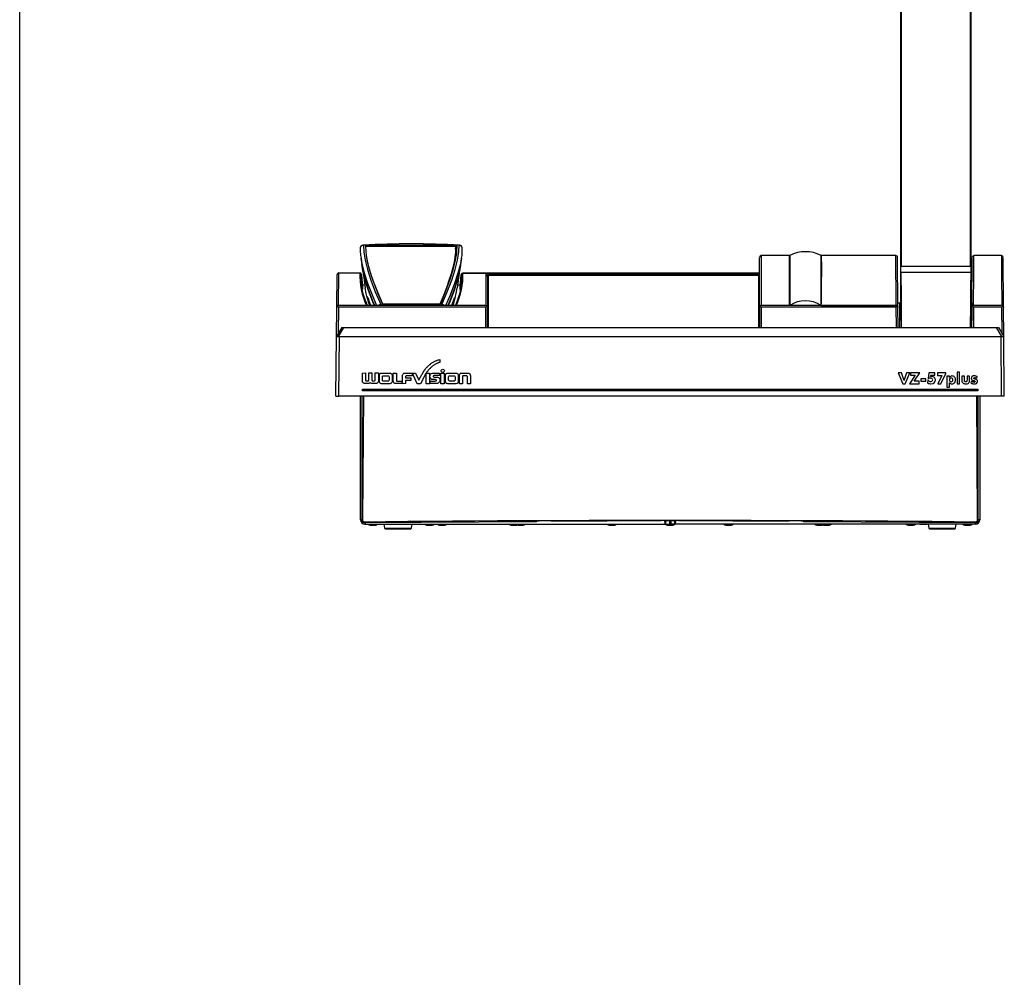
# Model space of a CAD drawing. Extents: x 0 to 426, y 0 to 297.
# Drawn here: x 20 to 83, y 168 to 230 of the extents above; entities that cross this region are included whole.
import ezdxf

# ---------------------------------------------------------------- set-up
doc = ezdxf.new("R2010")
doc.units = 0
doc.layers.get('0').update_dxf_attribs({"linetype": 'CONTINUOUS'})
doc.layers.add('KONTUR', color=7, linetype='CONTINUOUS')

msp = doc.modelspace()

# ---------------------------------------------------------------- linework, layer by layer
at = {"color": 7, "linetype": 'CONTINUOUS'}
for p, q in [((76.3467, 213.9656), (76.3467, 236.875)), ((76.3967, 213.9656), (76.3967, 236.8419)), ((80.7967, 213.9656), (80.7967, 236.8419)), ((80.8467, 213.9656), (80.8467, 236.875)), ((45.0432, 215.3951), (45.0432, 215.3968)), ((41.9534, 215.313), (41.9795, 215.3139)), ((42.113, 215.2527), (42.106, 215.3009)), ((47.96, 215.3046), (42.1264, 215.3046)), ((42.1334, 215.2564), (42.1264, 215.3046)), ((42.1291, 215.2067), (42.1275, 215.2484)), ((47.8682, 215.2484), (42.1275, 215.2484)), ((42.1277, 215.2564), (47.8677, 215.2564)), ((47.946, 215.2075), (47.8684, 215.2075)), ((47.8696, 215.0735), (47.8696, 215.1323)), ((47.946, 215.2075), (47.96, 215.3046)), ((47.9663, 215.2039), (47.9804, 215.3009)), ((48.1069, 215.3139), (48.1332, 215.313)), ((41.8213, 214.4909), (41.8816, 214.075)), ((48.2048, 214.075), (48.2651, 214.4909)), ((67.3167, 211.3761), (67.3167, 214.5378)), ((69.2224, 214.6523), (67.4267, 214.6523)), ((67.4267, 214.6523), (67.4267, 211.4523)), ((69.2467, 214.6585), (69.2467, 211.4499)), ((71.2467, 211.4499), (71.2467, 214.6585)), ((76.0276, 214.6523), (71.2709, 214.6523)), ((76.1651, 211.3771), (76.1375, 214.5368)), ((80.8882, 211.3771), (80.9158, 214.5368)), ((82.7799, 214.6523), (81.0258, 214.6523)), ((82.9174, 211.3771), (82.8898, 214.5368)), ((40.3857, 211.4523), (40.404, 213.5436)), ((40.404, 213.5436), (41.7525, 213.5436)), ((41.8913, 214.0061), (42.0974, 212.5844)), ((47.9891, 212.5844), (48.1951, 214.0061)), ((67.3167, 213.5327), (48.3409, 213.5327)), ((48.3415, 213.5311), (48.3416, 213.529)), ((48.3416, 213.529), (67.3167, 213.529)), ((69.2388, 213.44), (69.2388, 213.5436)), ((71.2545, 213.44), (71.2545, 213.5436)), ((76.3509, 213.5681), (76.3456, 213.9656)), ((76.3456, 213.7409), (76.3456, 213.9656)), ((76.3456, 213.9656), (80.8477, 213.9656)), ((76.3509, 213.3434), (76.3456, 213.7409)), ((76.3467, 210.8114), (76.3467, 213.6614)), ((80.8425, 213.5681), (76.3509, 213.5681)), ((80.8425, 213.5681), (80.8477, 213.9656)), ((80.8425, 213.3434), (80.8477, 213.7409)), ((80.8467, 210.8114), (80.8467, 213.6614)), ((80.8477, 213.9656), (80.8477, 213.7409)), ((40.2757, 211.3504), (40.2938, 213.4237)), ((67.3167, 213.4578), (49.8067, 213.4578)), ((49.8067, 213.4578), (49.8067, 211.4523)), ((49.9167, 213.322), (49.9124, 213.3535)), ((49.9124, 213.3535), (49.9767, 213.3535)), ((49.9167, 213.322), (49.9167, 211.3495)), ((49.9167, 212.9163), (49.9767, 212.9163)), ((49.9767, 213.3973), (67.2567, 213.3973)), ((49.9767, 210.0523), (49.9767, 213.3973)), ((67.2567, 213.3973), (67.2567, 210.0523)), ((67.2567, 213.3535), (67.3167, 213.3535)), ((67.2567, 212.9163), (67.3167, 212.9163)), ((69.24, 213.3058), (69.2388, 213.44)), ((71.2545, 213.44), (71.2533, 213.3058)), ((41.9241, 212.7897), (42.0733, 212.7502)), ((41.9305, 212.7775), (41.9314, 212.5019)), ((48.0131, 212.7506), (48.1693, 212.7897)), ((48.1619, 212.4827), (48.1628, 212.7775)), ((42.3112, 211.685), (42.2103, 212.0612)), ((42.2152, 212.0277), (42.3238, 211.6301)), ((42.2736, 211.9489), (42.4416, 211.4523)), ((42.2736, 211.9489), (42.3112, 211.685)), ((42.3154, 211.671), (42.2872, 211.8686)), ((42.4284, 211.4523), (42.2872, 211.8684)), ((42.3405, 211.8705), (42.2875, 211.8684)), ((42.3154, 211.6713), (42.3852, 211.4569)), ((42.3373, 211.5974), (42.3154, 211.671)), ((42.3345, 211.5965), (42.3802, 211.4561)), ((47.6448, 211.4523), (47.8129, 211.9489)), ((47.7992, 211.8684), (47.658, 211.4523)), ((47.771, 211.6713), (47.6997, 211.4523)), ((47.7065, 211.4571), (47.7519, 211.5965)), ((47.799, 211.8684), (47.746, 211.8705)), ((47.771, 211.671), (47.7491, 211.5974)), ((47.7626, 211.6301), (47.8713, 212.0277)), ((47.7992, 211.8686), (47.771, 211.671)), ((47.7752, 211.685), (47.8761, 212.0612)), ((47.7752, 211.685), (47.8129, 211.9489)), ((76.163, 211.6227), (76.2967, 211.6227)), ((76.2967, 210.0523), (76.2967, 211.6227)), ((80.8967, 211.4374), (80.8967, 211.6227)), ((40.2593, 209.4743), (40.2756, 211.3369)), ((40.2946, 211.4391), (40.2756, 211.3369)), ((40.2777, 211.3743), (40.2782, 211.3305)), ((49.8571, 211.4523), (40.3354, 211.4523)), ((40.3857, 211.3523), (40.3707, 209.6672)), ((49.8067, 211.3523), (40.3857, 211.3523)), ((43.1713, 211.4839), (46.9152, 211.4839)), ((43.2261, 211.5531), (46.8603, 211.5531)), ((49.8067, 210.0523), (49.8067, 211.3523)), ((49.8983, 211.4389), (49.9167, 211.3359)), ((49.9167, 210.0523), (49.9167, 211.3359)), ((67.3167, 211.3359), (67.335, 211.4389)), ((67.3167, 211.3761), (67.3167, 211.3346)), ((67.3167, 211.3359), (67.3167, 210.0523)), ((76.1056, 211.4523), (67.3763, 211.4523)), ((76.0553, 211.3523), (67.4267, 211.3523)), ((67.4267, 211.3523), (67.4267, 210.0523)), ((69.2388, 211.4523), (69.2388, 211.5559)), ((69.2388, 211.5559), (69.2467, 211.5559)), ((71.2467, 211.5559), (71.2545, 211.5559)), ((71.2545, 211.4523), (71.2545, 211.5559)), ((71.2545, 211.4523), (76.055, 211.4523)), ((76.0667, 210.0523), (76.0553, 211.3523)), ((76.1464, 211.4391), (76.1655, 211.3369)), ((76.1767, 210.0523), (76.1655, 211.3369)), ((80.8879, 211.3369), (80.8767, 210.0523)), ((80.8855, 211.1089), (80.8801, 210.506)), ((80.8879, 211.3369), (80.9069, 211.4391)), ((80.8904, 211.3532), (80.8879, 211.3355)), ((82.8579, 211.4523), (80.9477, 211.4523)), ((80.998, 211.3523), (80.9867, 210.0523)), ((82.8076, 211.3523), (80.998, 211.3523)), ((82.8226, 209.6672), (82.8076, 211.3523)), ((82.8987, 211.4391), (82.9177, 211.3369)), ((82.934, 209.4743), (82.9177, 211.3369)), ((76.3772, 210.5227), (76.2967, 210.5227)), ((76.3467, 210.8776), (76.3467, 210.5227)), ((80.8967, 210.5227), (80.8162, 210.5227)), ((80.8467, 210.5227), (80.8467, 210.8776)), ((40.5931, 210.0523), (40.2593, 209.4743)), ((40.3973, 209.4641), (40.7367, 210.0523)), ((40.5931, 210.0523), (40.7367, 210.0523)), ((40.7367, 210.0523), (82.4566, 210.0523)), ((82.4566, 210.0523), (82.6003, 210.0523)), ((82.4566, 210.0523), (82.7961, 209.4641)), ((82.6003, 210.0523), (82.934, 209.4743)), ((40.226, 205.6523), (40.2593, 209.4654)), ((40.2593, 209.4743), (40.2593, 209.4654)), ((40.3973, 209.4641), (40.4535, 209.4607)), ((40.4201, 205.6523), (40.4535, 209.4607)), ((82.7399, 209.4607), (40.4535, 209.4607)), ((82.7399, 209.4607), (82.7961, 209.4641)), ((82.7399, 209.4607), (82.7732, 205.6523)), ((82.9341, 209.4654), (82.934, 209.4743)), ((82.9674, 205.6523), (82.9341, 209.4654)), ((46.3671, 207.7831), (46.4025, 207.8056)), ((46.4025, 207.8056), (46.4389, 207.8275)), ((46.4389, 207.8275), (46.4763, 207.8487)), ((46.4763, 207.8487), (46.5149, 207.8691)), ((46.5149, 207.8691), (46.5545, 207.8887)), ((46.5545, 207.8887), (46.5951, 207.9074)), ((46.5951, 207.9074), (46.6368, 207.9251)), ((46.6368, 207.9251), (46.6797, 207.9418)), ((46.6797, 207.9418), (46.7236, 207.9575)), ((46.7236, 207.9575), (46.7686, 207.972)), ((46.7773, 207.7947), (46.7527, 207.7859)), ((46.7686, 207.972), (46.8147, 207.9853)), ((46.8006, 207.802), (46.7773, 207.7947)), ((46.8225, 207.8076), (46.8006, 207.802)), ((46.8147, 207.9853), (46.8619, 207.9974)), ((46.843, 207.8115), (46.8225, 207.8076)), ((46.8619, 207.8137), (46.843, 207.8115)), ((46.8619, 207.9974), (46.8619, 207.8137)), ((45.7868, 207.1573), (45.7961, 207.1739)), ((45.7961, 207.1739), (45.8063, 207.1915)), ((45.8063, 207.1915), (45.8174, 207.21)), ((45.8174, 207.21), (45.8294, 207.2295)), ((45.8294, 207.2295), (45.8423, 207.2498)), ((45.8423, 207.2498), (45.8561, 207.2708)), ((45.8561, 207.2708), (45.8708, 207.2926)), ((45.8708, 207.2926), (45.8864, 207.3151)), ((45.8864, 207.3151), (45.903, 207.3381)), ((45.903, 207.3381), (45.9205, 207.3616)), ((45.9205, 207.3616), (45.939, 207.3856)), ((45.939, 207.3856), (45.9584, 207.4101)), ((45.9584, 207.4101), (45.9787, 207.4348)), ((45.9787, 207.4348), (46, 207.4599)), ((46, 207.4599), (46.0223, 207.4851)), ((46.0246, 207.1768), (46.0029, 207.1422)), ((46.0223, 207.4851), (46.0456, 207.5106)), ((46.0477, 207.211), (46.0246, 207.1768)), ((46.0456, 207.5106), (46.0698, 207.5361)), ((46.0721, 207.2447), (46.0477, 207.211)), ((46.0698, 207.5361), (46.095, 207.5617)), ((46.0977, 207.2779), (46.0721, 207.2447)), ((46.095, 207.5617), (46.1212, 207.5872)), ((46.1244, 207.3105), (46.0977, 207.2779)), ((46.1212, 207.5872), (46.1484, 207.6126)), ((46.152, 207.3425), (46.1244, 207.3105)), ((46.1484, 207.6126), (46.1766, 207.6379)), ((46.1805, 207.3739), (46.152, 207.3425)), ((46.1766, 207.6379), (46.2058, 207.663)), ((46.2098, 207.4046), (46.1805, 207.3739)), ((46.2058, 207.663), (46.236, 207.6878)), ((46.2397, 207.4345), (46.2098, 207.4046)), ((46.236, 207.6878), (46.2672, 207.7123)), ((46.2703, 207.4636), (46.2397, 207.4345)), ((46.2672, 207.7123), (46.2995, 207.7364)), ((46.3013, 207.4919), (46.2703, 207.4636)), ((46.2995, 207.7364), (46.3328, 207.76)), ((46.3326, 207.5194), (46.3013, 207.4919)), ((46.3642, 207.5459), (46.3326, 207.5194)), ((46.3328, 207.76), (46.3671, 207.7831)), ((46.396, 207.5714), (46.3642, 207.5459)), ((46.4279, 207.5959), (46.396, 207.5714)), ((46.4597, 207.6194), (46.4279, 207.5959)), ((46.4913, 207.6417), (46.4597, 207.6194)), ((46.5227, 207.663), (46.4913, 207.6417)), ((46.5538, 207.683), (46.5227, 207.663)), ((46.5844, 207.7018), (46.5538, 207.683)), ((46.6144, 207.7192), (46.5844, 207.7018)), ((46.6438, 207.7354), (46.6144, 207.7192)), ((46.6724, 207.7502), (46.6438, 207.7354)), ((46.7002, 207.7636), (46.6724, 207.7502)), ((46.727, 207.7755), (46.7002, 207.7636)), ((46.7527, 207.7859), (46.727, 207.7755)), ((46.9423, 207.2784), (46.9509, 207.318)), ((46.9509, 207.2389), (46.9423, 207.2784)), ((46.9509, 207.318), (46.9745, 207.3502)), ((46.9745, 207.2067), (46.9509, 207.2389)), ((46.9745, 207.3502), (47.0095, 207.372)), ((47.0095, 207.1849), (46.9745, 207.2067)), ((47.0095, 207.372), (47.0527, 207.3799)), ((47.0527, 207.177), (47.0095, 207.1849)), ((47.0527, 207.3799), (47.0954, 207.372)), ((47.0954, 207.1849), (47.0527, 207.177)), ((47.0954, 207.372), (47.1302, 207.3502)), ((47.1302, 207.2067), (47.0954, 207.1849)), ((47.1302, 207.3502), (47.1537, 207.318)), ((47.1537, 207.2389), (47.1302, 207.2067)), ((47.1537, 207.318), (47.1623, 207.2784)), ((47.1623, 207.2784), (47.1537, 207.2389)), ((79.9428, 207.1945), (79.9428, 206.4523)), ((80.1057, 207.1945), (79.9428, 207.1945)), ((80.1057, 206.4523), (80.1057, 207.1945)), ((41.9191, 207.1387), (42.1093, 207.141)), ((41.9191, 206.5968), (41.9191, 207.1387)), ((41.9314, 206.5576), (41.9191, 206.5968)), ((41.9489, 206.5265), (41.9314, 206.5576)), ((42.1093, 207.141), (42.1093, 206.6767)), ((42.1093, 206.6767), (42.1286, 206.6421)), ((42.1286, 206.6421), (42.1724, 206.6293)), ((42.1724, 206.6293), (42.2189, 206.6275)), ((42.2189, 206.6275), (42.264, 206.6288)), ((42.264, 206.6288), (42.3057, 206.6416)), ((42.3057, 206.6416), (42.3226, 206.6798)), ((42.3226, 206.6798), (42.3226, 207.141)), ((42.3226, 207.141), (42.5269, 207.141)), ((42.5269, 207.141), (42.5269, 206.6713)), ((42.5269, 206.6713), (42.5397, 206.6439)), ((42.5397, 206.6439), (42.5772, 206.6304)), ((42.5772, 206.6304), (42.6381, 206.626)), ((42.6381, 206.626), (42.6952, 206.6309)), ((42.6952, 206.6309), (42.7255, 206.6488)), ((42.7255, 206.6488), (42.7344, 206.6798)), ((42.7344, 206.6798), (42.7344, 207.1441)), ((42.7344, 207.1441), (42.9395, 207.1441)), ((42.9281, 206.5716), (42.8947, 206.523)), ((42.9388, 206.6022), (42.9281, 206.5716)), ((42.9395, 206.6129), (42.9388, 206.6022)), ((42.9395, 207.1441), (42.9395, 206.6129)), ((43.0094, 207.0083), (43.0164, 207.0488)), ((43.0094, 206.5785), (43.0094, 207.0083)), ((43.0164, 206.538), (43.0094, 206.5785)), ((43.0164, 207.0488), (43.0359, 207.084)), ((43.0359, 206.5028), (43.0164, 206.538)), ((43.0359, 207.084), (43.0657, 207.1118)), ((43.0657, 207.1118), (43.1036, 207.1301)), ((43.1036, 207.1301), (43.1472, 207.1366)), ((43.1472, 207.1366), (43.6752, 207.1366)), ((43.2037, 206.896), (43.2126, 206.9263)), ((43.2037, 206.6777), (43.2037, 206.896)), ((43.2126, 206.6473), (43.2037, 206.6777)), ((43.2126, 206.9263), (43.236, 206.9478)), ((43.236, 206.6254), (43.2126, 206.6473)), ((43.236, 206.9478), (43.2693, 206.956)), ((43.2693, 206.617), (43.236, 206.6254)), ((43.2693, 206.956), (43.5532, 206.956)), ((43.5532, 206.617), (43.2693, 206.617)), ((43.5532, 206.956), (43.5864, 206.9478)), ((43.5864, 206.6254), (43.5532, 206.617)), ((43.5864, 206.9478), (43.6099, 206.9263)), ((43.6099, 206.6473), (43.5864, 206.6254)), ((43.6099, 206.9263), (43.6188, 206.896)), ((43.6188, 206.6777), (43.6099, 206.6473)), ((43.6188, 206.896), (43.6188, 206.6777)), ((43.6752, 207.1366), (43.7189, 207.1301)), ((43.7189, 207.1301), (43.7568, 207.1118)), ((43.7568, 207.1118), (43.7866, 207.084)), ((43.7866, 207.084), (43.8061, 207.0488)), ((43.8061, 206.538), (43.7866, 206.5028)), ((43.8061, 207.0488), (43.8131, 207.0083)), ((43.8131, 206.5785), (43.8061, 206.538)), ((43.8131, 207.0083), (43.8131, 206.5785)), ((43.8908, 207.1387), (44.0926, 207.1387)), ((43.8908, 206.629), (43.8908, 207.1387)), ((43.8962, 206.5927), (43.8908, 206.629)), ((43.9095, 206.5579), (43.8962, 206.5927)), ((43.93, 206.5261), (43.9095, 206.5579)), ((44.0926, 207.1387), (44.0926, 206.6721)), ((44.0926, 206.6721), (44.0988, 206.6467)), ((44.0988, 206.6467), (44.1204, 206.6258)), ((44.1204, 206.6258), (44.1615, 206.6183)), ((44.1615, 206.6183), (44.4297, 206.6183)), ((44.4297, 206.6183), (44.4297, 206.4584)), ((44.4792, 206.9566), (44.4867, 206.9962)), ((44.4792, 206.4546), (44.4792, 206.9566)), ((44.4867, 206.9962), (44.4996, 207.0336)), ((44.4996, 207.0336), (44.5183, 207.0674)), ((44.5183, 207.0674), (44.5433, 207.0962)), ((44.5433, 207.0962), (44.5751, 207.1185)), ((44.5751, 207.1185), (44.6142, 207.1329)), ((44.6142, 207.1329), (44.661, 207.138)), ((44.661, 207.138), (45.1044, 207.138)), ((45.0155, 206.663), (44.6809, 206.663)), ((44.6809, 206.663), (44.6809, 206.4577)), ((44.689, 206.9413), (44.6834, 206.9166)), ((44.6834, 206.9166), (44.6834, 206.8282)), ((44.6834, 206.8282), (45.0155, 206.8282)), ((44.705, 206.956), (44.689, 206.9413)), ((44.7299, 206.9597), (44.705, 206.956)), ((45.1044, 206.9597), (44.7299, 206.9597)), ((45.0155, 206.8282), (45.0155, 206.663)), ((45.1044, 207.138), (45.1044, 206.9597)), ((45.1192, 207.1387), (45.321, 207.1387)), ((45.4148, 206.4553), (45.1192, 207.1387)), ((45.321, 207.1387), (45.5244, 206.6905)), ((45.5244, 206.6905), (45.5269, 206.6949)), ((45.5269, 206.6949), (45.5341, 206.7073)), ((45.5341, 206.7073), (45.5455, 206.7269)), ((45.5455, 206.7269), (45.5607, 206.753)), ((45.5607, 206.753), (45.579, 206.7847)), ((45.579, 206.7847), (45.5999, 206.8212)), ((45.5999, 206.8212), (45.623, 206.8616)), ((45.623, 206.8616), (45.6478, 206.9052)), ((45.9826, 207.1072), (45.634, 206.4553)), ((45.6478, 206.9052), (45.6737, 206.9512)), ((45.6737, 206.9512), (45.7002, 206.9986)), ((45.7002, 206.9986), (45.7268, 207.0467)), ((45.7268, 207.0467), (45.7531, 207.0947)), ((45.7531, 207.0947), (45.7784, 207.1418)), ((45.7784, 207.1418), (45.7868, 207.1573)), ((46.0029, 207.1422), (45.9826, 207.1072)), ((45.9918, 206.4484), (45.9918, 207.121)), ((45.9918, 207.121), (46.1994, 207.121)), ((46.1994, 207.121), (46.1994, 206.4484)), ((46.2365, 206.9209), (46.2368, 206.9456)), ((46.2388, 206.8962), (46.2365, 206.9209)), ((46.2368, 206.9456), (46.2402, 206.9744)), ((46.244, 206.8679), (46.2388, 206.8962)), ((46.2398, 206.4589), (46.2398, 206.6272)), ((46.2398, 206.6272), (46.2527, 206.6271)), ((46.2402, 206.9744), (46.2475, 207.0056)), ((46.2529, 206.8377), (46.244, 206.8679)), ((46.2475, 207.0056), (46.2596, 207.0371)), ((46.2527, 206.6271), (46.2874, 206.6268)), ((46.2663, 206.8074), (46.2529, 206.8377)), ((46.2596, 207.0371), (46.2774, 207.0673)), ((46.2851, 206.7787), (46.2663, 206.8074)), ((46.2774, 207.0673), (46.3018, 207.0942)), ((46.31, 206.7534), (46.2851, 206.7787)), ((46.2874, 206.6268), (46.3376, 206.6264)), ((46.3018, 207.0942), (46.3338, 207.116)), ((46.3419, 206.7331), (46.31, 206.7534)), ((46.3338, 207.116), (46.3743, 207.1308)), ((46.3376, 206.6264), (46.3973, 206.6261)), ((46.3816, 206.7197), (46.3419, 206.7331)), ((46.3743, 207.1308), (46.4241, 207.1369)), ((46.4299, 206.7148), (46.3816, 206.7197)), ((46.3973, 206.6261), (46.4604, 206.6259)), ((46.4241, 207.1369), (46.8567, 207.1369)), ((46.5943, 206.7148), (46.4299, 206.7148)), ((46.4488, 206.9616), (46.4346, 206.9378)), ((46.4346, 206.9378), (46.4372, 206.9093)), ((46.4372, 206.9093), (46.4575, 206.8855)), ((46.4789, 206.9716), (46.4488, 206.9616)), ((46.4575, 206.8855), (46.4963, 206.8755)), ((46.4604, 206.6259), (46.5207, 206.6259)), ((46.8567, 206.9716), (46.4789, 206.9716)), ((46.4963, 206.8755), (46.6923, 206.8755)), ((46.5207, 206.6259), (46.5721, 206.6263)), ((46.5721, 206.6263), (46.6084, 206.6272)), ((46.6327, 206.7051), (46.5943, 206.7148)), ((46.6084, 206.6272), (46.6422, 206.637)), ((46.6538, 206.6837), (46.6327, 206.7051)), ((46.6422, 206.637), (46.6571, 206.6584)), ((46.6571, 206.6584), (46.6538, 206.6837)), ((46.6923, 206.8755), (46.7292, 206.8717)), ((46.7292, 206.8717), (46.7634, 206.8607)), ((46.7634, 206.8607), (46.7941, 206.8429)), ((46.7941, 206.8429), (46.8207, 206.819)), ((46.8321, 206.5474), (46.8105, 206.5233)), ((46.8207, 206.819), (46.8425, 206.7895)), ((46.8488, 206.5746), (46.8321, 206.5474)), ((46.8425, 206.7895), (46.8585, 206.7549)), ((46.8606, 206.6047), (46.8488, 206.5746)), ((46.8567, 207.1369), (46.8567, 206.9716)), ((46.8585, 206.7549), (46.8682, 206.7157)), ((46.8679, 206.6375), (46.8606, 206.6047)), ((46.8708, 206.6726), (46.8679, 206.6375)), ((46.8682, 206.7157), (46.8708, 206.6726)), ((46.9382, 206.4505), (46.9382, 207.1242)), ((46.9382, 207.1242), (47.1448, 207.1242)), ((47.1448, 207.1242), (47.1448, 206.4505)), ((47.2357, 207.0103), (47.2427, 207.0509)), ((47.2357, 206.5806), (47.2357, 207.0103)), ((47.2427, 206.5401), (47.2357, 206.5806)), ((47.2427, 207.0509), (47.2623, 207.0861)), ((47.2623, 206.5049), (47.2427, 206.5401)), ((47.2623, 207.0861), (47.2921, 207.1139)), ((47.2921, 207.1139), (47.3299, 207.1322)), ((47.3299, 207.1322), (47.3736, 207.1387)), ((47.3736, 207.1387), (47.9016, 207.1387)), ((47.43, 206.8981), (47.4389, 206.9283)), ((47.43, 206.6798), (47.43, 206.8981)), ((47.4389, 206.6494), (47.43, 206.6798)), ((47.4389, 206.9283), (47.4624, 206.9499)), ((47.4624, 206.6275), (47.4389, 206.6494)), ((47.4624, 206.9499), (47.4956, 206.9581)), ((47.4956, 206.6191), (47.4624, 206.6275)), ((47.4956, 206.9581), (47.7795, 206.9581)), ((47.7795, 206.6191), (47.4956, 206.6191)), ((47.7795, 206.9581), (47.8128, 206.9499)), ((47.8128, 206.6275), (47.7795, 206.6191)), ((47.8128, 206.9499), (47.8362, 206.9283)), ((47.8362, 206.6494), (47.8128, 206.6275)), ((47.8362, 206.9283), (47.8451, 206.8981)), ((47.8451, 206.6798), (47.8362, 206.6494)), ((47.8451, 206.8981), (47.8451, 206.6798)), ((47.9016, 207.1387), (47.9453, 207.1322)), ((47.9453, 207.1322), (47.9831, 207.1139)), ((47.9831, 207.1139), (48.0129, 207.0861)), ((48.0129, 207.0861), (48.0324, 207.0509)), ((48.0324, 206.5401), (48.0129, 206.5049)), ((48.0324, 207.0509), (48.0394, 207.0103)), ((48.0394, 206.5806), (48.0324, 206.5401)), ((48.0394, 207.0103), (48.0394, 206.5806)), ((48.1194, 206.9197), (48.121, 206.9619)), ((48.1194, 206.4546), (48.1194, 206.9197)), ((48.121, 206.9619), (48.1262, 207.0018)), ((48.1262, 207.0018), (48.1358, 207.0385)), ((48.1358, 207.0385), (48.1503, 207.071)), ((48.1503, 207.071), (48.1706, 207.0981)), ((48.1706, 207.0981), (48.1972, 207.1191)), ((48.1972, 207.1191), (48.2308, 207.1327)), ((48.2308, 207.1327), (48.2722, 207.138)), ((48.2722, 207.138), (48.6641, 207.138)), ((48.328, 206.9401), (48.3253, 206.9182)), ((48.3253, 206.9182), (48.3253, 206.4523)), ((48.3412, 206.9559), (48.328, 206.9401)), ((48.3726, 206.962), (48.3412, 206.9559)), ((48.5636, 206.962), (48.3726, 206.962)), ((48.5975, 206.9584), (48.5636, 206.962)), ((48.6271, 206.9435), (48.5975, 206.9584)), ((48.6383, 206.9113), (48.6271, 206.9435)), ((48.6383, 206.4523), (48.6383, 206.9113)), ((48.6641, 207.138), (48.7125, 207.1322)), ((48.7125, 207.1322), (48.75, 207.1164)), ((48.75, 207.1164), (48.7778, 207.0931)), ((48.7778, 207.0931), (48.7973, 207.0646)), ((48.7973, 207.0646), (48.81, 207.0334)), ((48.81, 207.0334), (48.8171, 207.002)), ((48.8171, 207.002), (48.8201, 206.9728)), ((48.8201, 206.9728), (48.8201, 206.4523)), ((76.1869, 207.1492), (76.4804, 206.4523)), ((76.3894, 207.1492), (76.1869, 207.1492)), ((76.5297, 206.7593), (76.3894, 207.1492)), ((76.7169, 207.1492), (76.5777, 206.7593)), ((76.626, 206.4523), (76.92, 207.1492)), ((76.92, 207.1492), (76.7169, 207.1492)), ((77.2571, 206.9953), (76.9039, 206.4523)), ((76.9736, 207.1492), (76.9736, 206.9953)), ((77.5626, 207.1492), (76.9736, 207.1492)), ((76.9736, 206.9953), (77.2571, 206.9953)), ((77.2102, 206.6062), (77.5626, 207.1492)), ((77.5224, 206.6062), (77.2102, 206.6062)), ((77.5224, 206.4523), (77.5224, 206.6062)), ((77.6259, 206.7691), (77.6259, 206.6152)), ((77.9518, 206.7691), (77.6259, 206.7691)), ((77.6259, 206.6152), (77.9518, 206.6152)), ((77.9518, 206.6152), (77.9518, 206.7691)), ((78.0732, 206.6786), (78.0604, 206.5015)), ((78.0885, 206.6756), (78.0732, 206.6786)), ((78.1448, 207.1402), (78.0875, 206.7781)), ((78.0875, 206.7781), (78.1107, 206.7665)), ((78.5219, 207.1402), (78.1448, 207.1402)), ((78.2456, 206.9046), (78.2593, 206.9953)), ((78.2593, 206.9953), (78.5219, 206.9953)), ((78.5219, 206.9953), (78.5219, 207.1402)), ((78.6848, 207.1402), (78.6848, 206.9863)), ((79.2188, 207.1402), (78.6848, 207.1402)), ((78.6848, 206.9863), (78.9818, 206.9863)), ((78.9818, 206.9863), (78.721, 206.4523)), ((78.9169, 206.4523), (79.2188, 207.1069)), ((79.2188, 207.1069), (79.2188, 207.1402)), ((79.4574, 206.932), (79.3002, 206.932)), ((79.3002, 206.932), (79.3002, 206.2351)), ((79.4574, 206.8532), (79.4574, 206.932)), ((80.2505, 206.932), (80.2505, 206.6922)), ((80.4134, 206.932), (80.2505, 206.932)), ((80.4134, 206.6816), (80.4134, 206.932)), ((80.7483, 206.932), (80.5854, 206.932)), ((80.5854, 206.932), (80.5854, 206.6816)), ((80.7483, 206.6922), (80.7483, 206.932)), ((80.8587, 206.6243), (80.8207, 206.5003)), ((81.2028, 206.7872), (81.237, 206.9048)), ((41.9201, 206.0023), (41.9201, 206.1023)), ((41.9201, 206.1023), (81.2732, 206.1023)), ((81.2732, 206.0023), (41.9201, 206.0023)), ((41.9718, 206.5025), (41.9489, 206.5265)), ((42.0003, 206.4848), (41.9718, 206.5025)), ((42.0344, 206.4724), (42.0003, 206.4848)), ((42.0744, 206.4643), (42.0344, 206.4724)), ((42.1203, 206.4597), (42.0744, 206.4643)), ((42.1724, 206.4576), (42.1203, 206.4597)), ((42.232, 206.4573), (42.1724, 206.4576)), ((42.2841, 206.4596), (42.232, 206.4573)), ((42.3289, 206.4664), (42.2841, 206.4596)), ((42.3664, 206.4792), (42.3289, 206.4664)), ((42.3969, 206.4998), (42.3664, 206.4792)), ((42.4206, 206.5299), (42.3969, 206.4998)), ((42.465, 206.4961), (42.4206, 206.5299)), ((42.5049, 206.4756), (42.465, 206.4961)), ((42.5427, 206.465), (42.5049, 206.4756)), ((42.5806, 206.4612), (42.5427, 206.465)), ((42.6208, 206.4609), (42.5806, 206.4612)), ((42.6655, 206.4607), (42.6208, 206.4609)), ((42.713, 206.4595), (42.6655, 206.4607)), ((42.7561, 206.4603), (42.713, 206.4595)), ((42.7953, 206.465), (42.7561, 206.4603)), ((42.8312, 206.4757), (42.7953, 206.465)), ((42.8641, 206.4944), (42.8312, 206.4757)), ((42.8947, 206.523), (42.8641, 206.4944)), ((43.0657, 206.475), (43.0359, 206.5028)), ((43.1036, 206.4567), (43.0657, 206.475)), ((43.1472, 206.4502), (43.1036, 206.4567)), ((43.6752, 206.4502), (43.1472, 206.4502)), ((43.7189, 206.4567), (43.6752, 206.4502)), ((43.7568, 206.475), (43.7189, 206.4567)), ((43.7866, 206.5028), (43.7568, 206.475)), ((43.9567, 206.4987), (43.93, 206.5261)), ((43.9889, 206.4773), (43.9567, 206.4987)), ((44.0256, 206.4634), (43.9889, 206.4773)), ((44.066, 206.4584), (44.0256, 206.4634)), ((44.4297, 206.4584), (44.066, 206.4584)), ((44.6809, 206.4577), (44.4792, 206.4546)), ((45.634, 206.4553), (45.4148, 206.4553)), ((46.1994, 206.4484), (45.9918, 206.4484)), ((46.62, 206.4589), (46.2398, 206.4589)), ((46.6698, 206.4635), (46.62, 206.4589)), ((46.7135, 206.4725), (46.6698, 206.4635)), ((46.7513, 206.4856), (46.7135, 206.4725)), ((46.7836, 206.5026), (46.7513, 206.4856)), ((46.8105, 206.5233), (46.7836, 206.5026)), ((47.1448, 206.4505), (46.9382, 206.4505)), ((47.2921, 206.4771), (47.2623, 206.5049)), ((47.3299, 206.4588), (47.2921, 206.4771)), ((47.3736, 206.4522), (47.3299, 206.4588)), ((47.9016, 206.4522), (47.3736, 206.4522)), ((47.9453, 206.4588), (47.9016, 206.4522)), ((47.9831, 206.4771), (47.9453, 206.4588)), ((48.0129, 206.5049), (47.9831, 206.4771)), ((48.3253, 206.4523), (48.1194, 206.4546)), ((48.8201, 206.4523), (48.6383, 206.4523)), ((76.4804, 206.4523), (76.626, 206.4523)), ((76.9039, 206.4523), (77.5224, 206.4523)), ((78.721, 206.4523), (78.9169, 206.4523)), ((79.3002, 206.2351), (79.4632, 206.2351)), ((79.4632, 206.2351), (79.4632, 206.4542)), ((79.9428, 206.4523), (80.1057, 206.4523)), ((81.2732, 206.1023), (81.2732, 206.0023)), ((40.226, 205.6523), (40.4201, 205.6523)), ((82.7732, 205.6523), (40.4201, 205.6523)), ((41.7966, 197.7463), (41.7966, 205.6523)), ((41.8946, 197.6757), (41.8946, 205.6523)), ((41.9774, 205.6523), (41.9292, 197.7277)), ((81.2554, 197.7277), (81.2072, 205.6523)), ((81.29, 197.6757), (81.29, 205.6523)), ((81.3967, 205.6523), (81.3967, 197.7463)), ((82.9674, 205.6523), (82.7732, 205.6523)), ((41.8946, 197.7463), (41.7966, 197.7463)), ((41.8946, 197.6757), (41.9292, 197.7277)), ((81.2554, 197.7277), (81.29, 197.6757)), ((81.3967, 197.7463), (81.29, 197.7463)), ((41.9946, 197.5757), (53.0562, 197.6466)), ((42.0292, 197.6278), (41.9946, 197.5757)), ((41.9946, 197.5757), (41.9952, 197.5757)), ((41.9952, 197.5757), (53.0561, 197.6466)), ((42.0702, 197.5478), (42.0702, 197.4727)), ((42.0702, 197.4727), (42.132, 197.4727)), ((42.132, 197.4727), (61.3026, 197.4727)), ((42.4167, 197.4013), (42.7501, 197.4013)), ((42.4334, 197.3984), (42.7334, 197.3984)), ((43.2943, 197.4727), (43.3394, 197.2141)), ((43.3394, 197.2141), (44.1966, 197.2141)), ((43.3394, 197.2141), (45.0538, 197.2141)), ((43.3886, 197.1727), (45.0045, 197.1727)), ((44.1966, 197.2141), (45.0538, 197.2141)), ((45.0538, 197.2141), (45.0989, 197.4727)), ((46.0402, 197.4013), (46.3735, 197.4013)), ((46.0568, 197.3984), (46.3568, 197.3984)), ((46.8431, 197.4013), (47.1764, 197.4013)), ((46.8597, 197.3984), (47.1597, 197.3984)), ((51.4299, 197.4013), (51.7632, 197.4013)), ((51.4466, 197.3984), (51.7466, 197.3984)), ((51.8682, 197.4013), (52.2015, 197.4013)), ((51.8849, 197.3984), (52.1849, 197.3984)), ((53.093, 197.665), (53.0562, 197.6466)), ((54.1148, 197.6534), (54.0916, 197.665)), ((54.1148, 197.6534), (61.0219, 197.6977)), ((54.115, 197.6534), (61.0225, 197.6976)), ((57.6963, 197.4013), (58.0296, 197.4013)), ((57.7129, 197.3984), (58.0129, 197.3984)), ((61.0219, 197.6977), (61.0225, 197.6976)), ((61.3004, 197.6733), (61.3589, 197.6727)), ((61.3026, 197.6727), (61.3026, 197.4727)), ((61.3026, 197.4727), (61.5466, 197.4727)), ((61.3589, 197.6727), (61.3589, 197.6992)), ((61.8343, 197.6727), (61.3589, 197.6727)), ((61.4299, 197.4013), (61.7632, 197.4013)), ((61.4466, 197.3984), (61.7466, 197.3984)), ((61.5466, 197.6727), (61.5466, 197.4727)), ((61.6381, 197.4727), (61.5466, 197.4727)), ((61.6381, 197.6727), (61.6381, 197.4727)), ((61.882, 197.4727), (61.6381, 197.4727)), ((61.8343, 197.6991), (61.8343, 197.6727)), ((61.8343, 197.6727), (61.8847, 197.6736)), ((61.882, 197.6727), (61.882, 197.4727)), ((81.0613, 197.4727), (61.882, 197.4727)), ((62.1628, 197.6977), (62.1621, 197.6976)), ((62.1621, 197.6976), (69.0697, 197.6534)), ((62.1628, 197.6977), (69.0698, 197.6534)), ((65.1593, 197.4013), (65.4927, 197.4013)), ((65.176, 197.3984), (65.476, 197.3984)), ((69.093, 197.665), (69.0698, 197.6534)), ((70.1284, 197.6466), (70.0916, 197.665)), ((70.1284, 197.6466), (81.1901, 197.5757)), ((70.1286, 197.6466), (81.1894, 197.5757)), ((70.9874, 197.4013), (71.3207, 197.4013)), ((71.0041, 197.3984), (71.3041, 197.3984)), ((71.4299, 197.4013), (71.7632, 197.4013)), ((71.4466, 197.3984), (71.7466, 197.3984)), ((76.8155, 197.4013), (77.1488, 197.4013)), ((76.8321, 197.3984), (77.1321, 197.3984)), ((77.7882, 197.4527), (77.6067, 197.4527)), ((77.9867, 197.4527), (77.7882, 197.4527)), ((78.0943, 197.4727), (78.1395, 197.2141)), ((78.1395, 197.2141), (78.9967, 197.2141)), ((78.1395, 197.2141), (79.1349, 197.2141)), ((78.1887, 197.1727), (79.127, 197.1727)), ((78.9967, 197.2141), (79.8539, 197.2141)), ((79.127, 197.1727), (79.8046, 197.1727)), ((79.1349, 197.2141), (79.8539, 197.2141)), ((79.8539, 197.2141), (79.899, 197.4727)), ((80.4432, 197.4013), (80.7765, 197.4013)), ((80.4598, 197.3984), (80.7598, 197.3984)), ((81.123, 197.4727), (81.0613, 197.4727)), ((81.123, 197.5478), (81.123, 197.4727)), ((81.1901, 197.5757), (81.1554, 197.6278)), ((81.1894, 197.5757), (81.1901, 197.5757))]:
    msp.add_line(p, q, dxfattribs=at)
at = {"color": 7, "linetype": 'CONTINUOUS', "flags": 128}
for points in [[(41.7824, 215.1499), (41.7838, 214.8509), (41.7853, 214.8362)], [(41.7939, 214.8029), (41.7999, 214.6585), (41.8272, 214.4918)], [(41.9795, 215.3139), (41.9991, 214.8715), (42.0854, 214.3507), (42.2383, 213.7526), (42.4577, 213.0778), (42.7412, 212.3321), (43.0907, 211.5102)], [(42.106, 215.3009), (42.1262, 214.8681), (42.2102, 214.3602), (42.3577, 213.779), (42.5731, 213.1122), (42.8533, 212.3724), (43.1967, 211.5627)], [(42.1275, 215.2484), (42.1275, 215.2494), (42.1276, 215.2504), (42.1276, 215.2514), (42.1276, 215.2524), (42.1276, 215.2534), (42.1277, 215.2544), (42.1277, 215.2554), (42.1277, 215.2564)], [(47.8682, 215.2484), (47.8692, 215.0699), (47.8636, 214.8944), (47.8515, 214.7252), (47.8327, 214.5648), (47.8008, 214.3654), (47.7133, 213.9472), (47.5918, 213.4913), (47.4538, 213.0498), (47.2948, 212.5975), (47.1033, 212.1007), (46.8807, 211.5564)], [(46.8897, 211.5627), (47.2272, 212.3578), (47.5039, 213.0856), (47.7183, 213.7432), (47.8717, 214.3392), (47.9592, 214.8591), (47.9804, 215.3009)], [(47.8689, 215.0612), (47.8692, 215.0111), (47.8636, 214.8357), (47.8515, 214.6667), (47.8327, 214.5065), (47.8008, 214.3073), (47.7133, 213.8895), (47.5918, 213.434), (47.4538, 212.9929), (47.2948, 212.5411), (47.1033, 212.0447), (46.9035, 211.5567)], [(46.9957, 211.5102), (47.3458, 212.3337), (47.6298, 213.0811), (47.8478, 213.7517), (48.001, 214.3505), (48.0874, 214.8715), (48.1069, 215.3139)], [(47.8677, 215.2564), (47.8678, 215.2554), (47.8678, 215.2544), (47.8679, 215.2534), (47.868, 215.2524), (47.868, 215.2514), (47.8681, 215.2504), (47.8681, 215.2494), (47.8682, 215.2484)], [(47.9206, 214.6164), (47.9452, 214.763), (47.9663, 215.2039)], [(48.2592, 214.4918), (48.2865, 214.6585), (48.2925, 214.8029)], [(48.3011, 214.8362), (48.3026, 214.8509), (48.3041, 215.1499)], [(41.8272, 214.4918), (41.8845, 214.1423), (42.0355, 213.5486), (42.251, 212.8839), (42.5318, 212.1439), (42.8258, 211.4523)], [(43.2051, 211.5566), (43.0602, 211.8953), (42.9295, 212.2048), (42.818, 212.4763), (42.7254, 212.7131), (42.6258, 212.9838), (42.4574, 213.4813), (42.324, 213.938), (42.2336, 214.314), (42.1737, 214.6446), (42.1697, 214.6797)], [(47.2606, 211.4523), (47.5546, 212.1439), (47.8355, 212.8839), (48.0509, 213.5486), (48.2019, 214.1423), (48.2592, 214.4918)], [(69.2388, 211.4523), (69.2342, 212.077), (69.2303, 212.6374), (69.2286, 212.8918), (69.2271, 213.1284), (69.2258, 213.347), (69.2246, 213.5475), (69.223, 213.8545), (69.2218, 214.1138), (69.2211, 214.3234), (69.2209, 214.482), (69.2211, 214.5894), (69.2218, 214.6447), (69.2223, 214.6523), (69.2224, 214.6519)], [(69.239, 211.5559), (69.2366, 211.8931), (69.2335, 212.3353), (69.2308, 212.7451), (69.2285, 213.1138), (69.2267, 213.4356), (69.2254, 213.7095), (69.2246, 213.9313), (69.2244, 214.0959), (69.2246, 214.2021), (69.2254, 214.2494), (69.2267, 214.2373), (69.2285, 214.165), (69.2308, 214.0331), (69.2335, 213.844), (69.2366, 213.6014), (69.24, 213.3058)], [(71.2533, 213.3058), (71.2568, 213.6014), (71.2599, 213.844), (71.2626, 214.0331), (71.2648, 214.165), (71.2666, 214.2373), (71.2679, 214.2494), (71.2687, 214.2021), (71.269, 214.0959), (71.2687, 213.9313), (71.2679, 213.7095), (71.2666, 213.4356), (71.2648, 213.1138), (71.2626, 212.7451), (71.2599, 212.3353), (71.2568, 211.8931), (71.2543, 211.5559)], [(76.055, 211.4523), (76.0526, 211.7303), (76.0507, 211.9461), (76.0493, 212.1031), (76.0484, 212.204), (76.0474, 212.3173), (76.0447, 212.6276), (76.0421, 212.9333), (76.0393, 213.2644), (76.0369, 213.5552), (76.0347, 213.8065), (76.0329, 214.0199), (76.0307, 214.2747), (76.0291, 214.465), (76.028, 214.5894), (76.0275, 214.6475), (76.0276, 214.6446)], [(80.9983, 211.4523), (81.0009, 211.7585), (81.003, 211.9877), (81.0044, 212.1444), (81.0052, 212.2325), (81.0052, 212.2325), (81.0052, 212.2325), (81.0052, 212.2325), (81.0052, 212.2325), (81.0052, 212.2325), (81.0052, 212.2325), (81.0052, 212.2326), (81.0052, 212.2326), (81.0052, 212.2328), (81.0052, 212.2332), (81.0052, 212.2339), (81.0052, 212.2352), (81.0052, 212.238), (81.0053, 212.2435), (81.0054, 212.2546), (81.0056, 212.2767), (81.006, 212.3209), (81.0067, 212.4092), (81.0082, 212.5854), (81.0112, 212.9333), (81.0149, 213.3658), (81.018, 213.727), (81.0205, 214.0199), (81.0221, 214.217), (81.0235, 214.378), (81.0246, 214.5023), (81.0253, 214.5894), (81.0258, 214.6475), (81.0258, 214.6446)], [(82.7799, 214.6446), (82.7798, 214.6475), (82.7803, 214.5894), (82.7814, 214.465), (82.783, 214.2747), (82.7852, 214.0199), (82.7877, 213.727), (82.7908, 213.3658), (82.7944, 212.9333), (82.7961, 212.7355), (82.7978, 212.5352), (82.7996, 212.3335), (82.8008, 212.1904), (82.8022, 212.0397), (82.8044, 211.7958), (82.8073, 211.4523)], [(42.7078, 211.4523), (42.585, 211.7432), (42.31, 212.4703), (42.0975, 213.1265), (41.9461, 213.7205), (41.8875, 214.0758)], [(42.6868, 211.4523), (42.5858, 211.6923), (42.3101, 212.4262), (42.0989, 213.0852), (41.9521, 213.6686), (41.8971, 214.0069)], [(48.1989, 214.0758), (48.1448, 213.7417), (47.9994, 213.1627), (47.7858, 212.4973), (47.5074, 211.758), (47.3784, 211.4523)], [(48.1893, 214.0069), (48.1344, 213.6687), (47.9876, 213.0852), (47.7763, 212.4263), (47.5006, 211.6924), (47.3997, 211.4523)], [(76.3509, 213.5681), (76.3547, 213.265), (76.3584, 212.9358), (76.3622, 212.583), (76.3658, 212.2091), (76.3693, 211.817), (76.3727, 211.4098), (76.3759, 210.9905), (76.3789, 210.5623), (76.3817, 210.1285), (76.3822, 210.0523)], [(80.8112, 210.0523), (80.8116, 210.1285), (80.8144, 210.5623), (80.8175, 210.9905), (80.8207, 211.4098), (80.824, 211.817), (80.8276, 212.2091), (80.8312, 212.583), (80.8349, 212.9358), (80.8387, 213.265), (80.8425, 213.5681)], [(42.2441, 211.4523), (42.1695, 211.6282), (42.074, 211.8865), (41.9952, 212.1452), (41.933, 212.4042), (41.8875, 212.6634), (41.8588, 212.9228), (41.8468, 213.1823), (41.8514, 213.4418)], [(41.8514, 213.4418), (41.8899, 213.1255), (41.9306, 212.7775)], [(48.242, 213.4405), (48.2466, 213.1811), (48.2345, 212.9218), (48.2057, 212.6626), (48.1602, 212.4035), (48.098, 212.1447), (48.0192, 211.8862), (47.9238, 211.628), (47.8492, 211.4523)], [(48.1628, 212.7775), (48.2032, 213.1237), (48.2415, 213.4385)], [(48.2415, 213.4385), (48.2417, 213.4399), (48.2418, 213.4406), (48.2419, 213.4408), (48.242, 213.4405)], [(76.3509, 213.3434), (76.3544, 213.0585), (76.358, 212.7491), (76.3615, 212.4174), (76.3649, 212.0659), (76.3682, 211.6974), (76.3714, 211.3146), (76.3744, 210.9205), (76.3772, 210.518), (76.3799, 210.1102), (76.3802, 210.0523)], [(80.8425, 213.3434), (80.8389, 213.0585), (80.8354, 212.7491), (80.8319, 212.4174), (80.8285, 212.0659), (80.8251, 211.6974), (80.822, 211.3146), (80.819, 210.9205), (80.8161, 210.518), (80.8135, 210.1102), (80.8131, 210.0523)], [(42.2103, 212.0612), (42.1642, 212.2331), (42.1017, 212.585)], [(47.8761, 212.0612), (47.9222, 212.2331), (47.9847, 212.585)], [(80.8902, 211.6228), (80.8885, 211.4242), (80.8857, 211.1088)], [(40.3354, 211.4521), (40.3122, 211.4488), (40.2946, 211.4391)], [(43.1713, 211.4839), (43.1268, 211.4951), (43.0907, 211.5102)], [(43.1713, 211.4839), (43.1545, 211.4668), (43.1442, 211.4523)], [(43.1713, 211.4839), (43.1808, 211.4628), (43.1847, 211.4523)], [(46.9017, 211.4523), (46.9056, 211.4628), (46.9152, 211.4839)], [(46.9957, 211.5102), (46.9596, 211.4951), (46.9152, 211.4839)], [(46.9422, 211.4523), (46.9319, 211.4668), (46.9152, 211.4839)], [(49.8571, 211.4521), (49.8806, 211.4488), (49.8983, 211.4389)], [(67.335, 211.4389), (67.3528, 211.4488), (67.3763, 211.4521)], [(76.1056, 211.4521), (76.1288, 211.4488), (76.1464, 211.4391)], [(80.9069, 211.4391), (80.9245, 211.4488), (80.9477, 211.4521)], [(82.8579, 211.4521), (82.8811, 211.4488), (82.8987, 211.4391)], [(76.3754, 210.7814), (76.3689, 210.7838), (76.3613, 210.788), (76.3551, 210.793), (76.3505, 210.7987), (76.3476, 210.8049), (76.3467, 210.8114)], [(80.8467, 210.8114), (80.8457, 210.8049), (80.8429, 210.7987), (80.8382, 210.793), (80.832, 210.788), (80.8245, 210.7838), (80.8179, 210.7814)], [(78.2737, 206.4433), (78.4186, 206.4692), (78.4843, 206.5101), (78.5331, 206.5722), (78.5545, 206.6391), (78.5581, 206.6855)], [(80.4994, 206.57), (80.4648, 206.5749), (80.4451, 206.585), (80.4299, 206.6017), (80.4191, 206.6284), (80.4134, 206.6816)], [(80.5854, 206.6816), (80.58, 206.6287), (80.5716, 206.6058), (80.5595, 206.5892), (80.5426, 206.5781), (80.5106, 206.5704), (80.4994, 206.57)], [(81.0017, 206.7981), (81.0036, 206.8087), (81.0081, 206.8165), (81.0149, 206.8223), (81.0315, 206.8293), (81.0617, 206.8324)], [(81.0735, 206.7559), (81.0355, 206.7675), (81.0165, 206.7769), (81.0087, 206.7832), (81.0038, 206.7897), (81.0017, 206.7981)], [(81.0294, 206.6446), (81.0676, 206.6336), (81.087, 206.6234), (81.0946, 206.6162), (81.1, 206.6069), (81.1013, 206.5991)], [(81.2551, 206.6031), (81.2463, 206.654), (81.2278, 206.6847), (81.2012, 206.7075), (81.0981, 206.7499)], [(42.0292, 197.6278), (43.4208, 197.6411), (44.8256, 197.6534), (46.2425, 197.6647), (47.6706, 197.6751), (49.1088, 197.6844), (50.556, 197.6927), (52.0113, 197.6999), (53.4735, 197.7062), (54.9416, 197.7114), (56.4145, 197.7156), (57.8912, 197.7187), (59.3706, 197.7208), (60.8516, 197.7218), (62.3331, 197.7218), (63.8141, 197.7208), (65.2934, 197.7187), (66.7701, 197.7156), (68.243, 197.7114), (69.7111, 197.7062), (71.1733, 197.6999), (72.6286, 197.6927), (74.0758, 197.6844), (75.514, 197.6751), (76.9421, 197.6647), (78.359, 197.6534), (79.7638, 197.6411), (81.1554, 197.6278)], [(41.9946, 197.5757), (41.9751, 197.5777), (41.9563, 197.5834), (41.939, 197.5926), (41.9239, 197.605), (41.9114, 197.6202), (41.9022, 197.6375), (41.8965, 197.6562), (41.8946, 197.6757)], [(61.2386, 197.6988), (61.2388, 197.6929), (61.2425, 197.6416), (61.2485, 197.5943), (61.2566, 197.5528), (61.2665, 197.5188), (61.2777, 197.4935), (61.2899, 197.4779), (61.3026, 197.4727)], [(61.2892, 197.699), (61.2902, 197.6942), (61.2929, 197.6851), (61.2959, 197.6783), (61.2992, 197.6741), (61.3004, 197.6733)], [(61.9461, 197.6988), (61.9458, 197.6929), (61.9421, 197.6416), (61.9361, 197.5943), (61.928, 197.5528), (61.9181, 197.5188), (61.9069, 197.4935), (61.8947, 197.4779), (61.882, 197.4727)], [(61.8954, 197.699), (61.8944, 197.6942), (61.8917, 197.6851), (61.8887, 197.6783), (61.8854, 197.6741), (61.8847, 197.6736)], [(81.29, 197.6757), (81.2881, 197.6562), (81.2824, 197.6375), (81.2732, 197.6202), (81.2607, 197.605), (81.2456, 197.5926), (81.2283, 197.5834), (81.2096, 197.5777), (81.1901, 197.5757)]]:
    msp.add_lwpolyline(points, dxfattribs=at)
at = {"color": 7, "linetype": 'CONTINUOUS'}
for centre, radius, start, end in [((44.9962, 159.0522), 56.3451, 89.952212, 93.095775), ((44.9734, 160.1774), 55.2178, 89.927568, 93.108115), ((45.1024, 159.4544), 55.9429, 86.89428, 90.060668), ((45.0716, 158.6162), 56.7789, 86.93562, 90.028697), ((41.9801, 215.1162), 0.2012, 95.522573, 173.049007), ((41.9679, 215.1264), 0.1879, 86.476407, 172.803978), ((42.1199, 215.2821), 0.0234, 73.850545, 126.396915), ((47.9493, 215.1674), 0.0402, 64.979416, 94.773471), ((47.9634, 215.2644), 0.0402, 64.97899, 94.773549), ((48.1185, 215.1264), 0.1879, 7.196201, 93.52357), ((48.1036, 215.1134), 0.2043, 7.646202, 83.782218), ((70.2467, 212.6951), 2.2033, 63.008533, 116.991467), ((67.4267, 214.5423), 0.11, 90, 180), ((10.4022, 213.2503), 58.8374, 0.28559, 1.359569), ((-199.3832, 214.4373), 270.6542, 359.368097, 0.044095), ((76.0275, 214.5423), 0.11, 0.008681, 90.493386), ((81.0259, 214.5423), 0.11, 89.506614, 179.991313), ((82.7798, 214.5423), 0.11, 0.008681, 90.493386), ((40.4082, 213.4291), 0.1145, 92.086601, 182.719369), ((46.1678, 213.3617), 4.419, 177.641813, 205.600326), ((41.7475, 213.4397), 0.104, 1.168969, 87.215905), ((44.0665, 213.3358), 4.2794, 333.888827, 2.587665), ((48.3429, 213.431), 0.1017, 88.440038, 173.378754), ((48.3405, 213.4299), 0.0991, 89.383588, 173.86032), ((49.7647, 213.3095), 0.1541, 16.571002, 74.196008), ((70.2467, 209.9849), 1.7737, 55.682398, 124.317602), ((38.7984, 209.7764), 2.2368, 44.792518, 48.015438), ((43.0844, 211.2866), 0.2237, 88.381486, 132.199252), ((43.1463, 211.3314), 0.1873, 107.286681, 139.778604), ((43.2236, 211.5954), 0.0424, 230.6122, 273.379224), ((46.8678, 211.5802), 0.0281, 254.635539, 321.373038), ((47.0021, 211.2866), 0.2237, 47.800748, 91.618514), ((46.9401, 211.3314), 0.1873, 40.221395, 72.713351), ((51.2543, 209.9114), 2.0425, 131.596054, 135.132682), ((65.8174, 209.7403), 2.2778, 45.050071, 48.221193), ((77.4838, 209.9433), 2.0065, 131.799551, 135.392493), ((79.4112, 209.777), 2.236, 44.791902, 48.016054), ((84.2357, 209.9437), 2.0059, 131.798975, 135.39307), ((40.3631, 213.407), 3.943, 268.490697, 270.496523), ((82.8302, 213.407), 3.9431, 269.503493, 271.509287), ((74.5609, 206.2145), 2.0428, 12.768187, 15.467652), ((78.2266, 206.2772), 1.718, 163.702902, 166.921102), ((78.2467, 206.7748), 0.1867, 212.088176, 270.52776), ((78.2468, 206.5966), 0.2177, 90.057925, 128.697351), ((78.3313, 206.5162), 0.3977, 90.07527, 102.437949), ((78.2676, 206.6976), 0.1186, 0.729121, 100.175551), ((78.2697, 206.7026), 0.1165, 259.467239, 358.267251), ((78.3466, 206.7023), 0.2122, 355.454588, 94.296532), ((79.5579, 206.7078), 0.1068, 85.920031, 185.969823), ((79.5591, 206.6867), 0.1079, 174.713199, 273.396946), ((79.6294, 206.7493), 0.201, 92.400492, 148.85468), ((79.6139, 206.6168), 0.174, 206.617431, 274.183594), ((78.8973, 206.4645), 0.566, 358.950112, 7.547279), ((79.5724, 206.7062), 0.1084, 354.979487, 93.626524), ((79.5732, 206.6865), 0.1077, 265.943927, 5.450062), ((79.6267, 206.731), 0.2192, 351.071486, 91.508514), ((79.6146, 206.6729), 0.23, 273.004635, 6.003519), ((80.4796, 206.6597), 0.2314, 171.931408, 221.840756), ((80.4967, 206.6671), 0.2529, 320.227356, 5.68304), ((81.0082, 206.7938), 0.1604, 77.053071, 179.078847), ((80.9966, 206.802), 0.1488, 182.170591, 268.168102), ((81.0379, 206.8459), 0.285, 231.043739, 269.286647), ((81.2854, 207.8471), 1.2294, 256.184772, 257.983357), ((81.05, 206.6113), 0.0527, 252.774252, 346.663317), ((81.0403, 206.5001), 0.45, 64.079838, 89.514055), ((81.0839, 206.61), 0.1713, 256.6652, 357.687379), ((81.0542, 206.5665), 0.266, 56.047467, 88.396543), ((81.2969, 207.6069), 0.8798, 255.293445, 256.944194), ((78.2674, 206.84), 0.3968, 238.542554, 270.915083), ((80.4881, 206.7368), 0.2937, 231.991266, 272.204538), ((80.5284, 206.6804), 0.2389, 263.02242, 312.880698), ((81.0361, 206.8784), 0.4352, 240.326928, 271.089855), ((42.0702, 197.7463), 0.2737, 180, 270), ((42.028, 197.7266), 0.0988, 179.364315, 270.702837), ((81.123, 197.7463), 0.2737, 270, 0), ((81.1565, 197.7266), 0.0989, 269.335507, 0.597341), ((41.9946, 197.6757), 0.1, 180, 270.367127), ((42.2413, 197.6296), 0.1912, 196.227707, 235.125066), ((42.5834, 197.8727), 0.5, 233.130102, 250.528779), ((42.4334, 197.4484), 0.05, 250.528779, 270), ((42.7334, 197.4484), 0.05, 270, 289.471221), ((42.5834, 197.8727), 0.5, 289.471221, 306.869898), ((43.3886, 197.2227), 0.05, 189.893921, 270), ((45.0045, 197.2227), 0.05, 270, 350.106079), ((46.2068, 197.8727), 0.5, 233.130102, 250.528779), ((46.0568, 197.4484), 0.05, 250.528779, 270), ((46.3568, 197.4484), 0.05, 270, 289.471221), ((46.2068, 197.8727), 0.5, 289.471221, 306.869898), ((47.0097, 197.8727), 0.5, 233.130102, 250.528779), ((46.8597, 197.4484), 0.05, 250.528779, 270), ((47.1597, 197.4484), 0.05, 270, 289.471221), ((47.0097, 197.8727), 0.5, 289.471221, 306.869898), ((51.5966, 197.8727), 0.5, 233.130102, 250.528779), ((51.4466, 197.4484), 0.05, 250.528779, 270), ((52.0349, 197.8727), 0.5, 233.130102, 250.528779), ((51.7466, 197.4484), 0.05, 270, 289.471221), ((51.5966, 197.8727), 0.5, 289.471221, 295.995135), ((51.8849, 197.4484), 0.05, 250.528779, 270), ((52.1849, 197.4484), 0.05, 270, 289.471221), ((52.0349, 197.8727), 0.5, 289.471221, 306.869898), ((53.5923, 187.6625), 10.015, 87.142235, 92.857765), ((57.8629, 197.8727), 0.5, 233.130102, 250.528779), ((57.7129, 197.4484), 0.05, 250.528779, 270), ((58.0129, 197.4484), 0.05, 270, 289.471221), ((57.8629, 197.8727), 0.5, 289.471221, 306.869898), ((61.5923, 107.506), 90.1935, 89.637619, 90.362381), ((61.5966, 197.8727), 0.5, 233.130102, 250.528779), ((61.4466, 197.4484), 0.05, 250.528779, 270), ((61.7466, 197.4484), 0.05, 270, 289.471221), ((61.5966, 197.8727), 0.5, 289.471221, 306.869898), ((65.326, 197.8727), 0.5, 233.130102, 250.528779), ((65.176, 197.4484), 0.05, 250.528779, 270), ((65.476, 197.4484), 0.05, 270, 289.471221), ((65.326, 197.8727), 0.5, 289.471221, 306.869898), ((69.5923, 187.6625), 10.015, 87.142235, 92.857765), ((71.1541, 197.8727), 0.5, 233.130102, 250.528779), ((71.0041, 197.4484), 0.05, 250.528779, 270), ((71.3041, 197.4484), 0.05, 270, 289.471221), ((71.1541, 197.8727), 0.5, 289.471221, 306.869898), ((71.5966, 197.8727), 0.5, 243.735682, 250.528779), ((71.4466, 197.4484), 0.05, 250.528779, 270), ((71.7466, 197.4484), 0.05, 270, 289.471221), ((71.5966, 197.8727), 0.5, 289.471221, 306.869898), ((76.9821, 197.8727), 0.5, 233.130102, 250.528779), ((76.8321, 197.4484), 0.05, 250.528779, 270), ((77.1321, 197.4484), 0.05, 270, 289.471221), ((76.9821, 197.8727), 0.5, 289.471221, 306.869898), ((77.7967, 197.8412), 0.4325, 238.440016, 243.940169), ((77.7967, 197.8412), 0.4325, 296.059831, 301.559984), ((78.1887, 197.2227), 0.05, 189.893921, 270), ((79.8046, 197.2227), 0.05, 270, 350.106079), ((80.6098, 197.8727), 0.5, 233.130102, 250.528779), ((80.4598, 197.4484), 0.05, 250.528779, 270), ((80.7598, 197.4484), 0.05, 270, 289.471221), ((80.6098, 197.8727), 0.5, 289.471221, 306.869898), ((80.952, 197.6295), 0.1912, 304.87191, 343.76308), ((81.1901, 197.6757), 0.1, 269.632873, 0)]:
    msp.add_arc(centre, radius, start, end, dxfattribs=at)
at = {"layer": 'KONTUR', "linetype": 'CONTINUOUS'}
msp.add_line((20, 6), (20, 291), dxfattribs=at)

doc.saveas('drawing.dxf')
